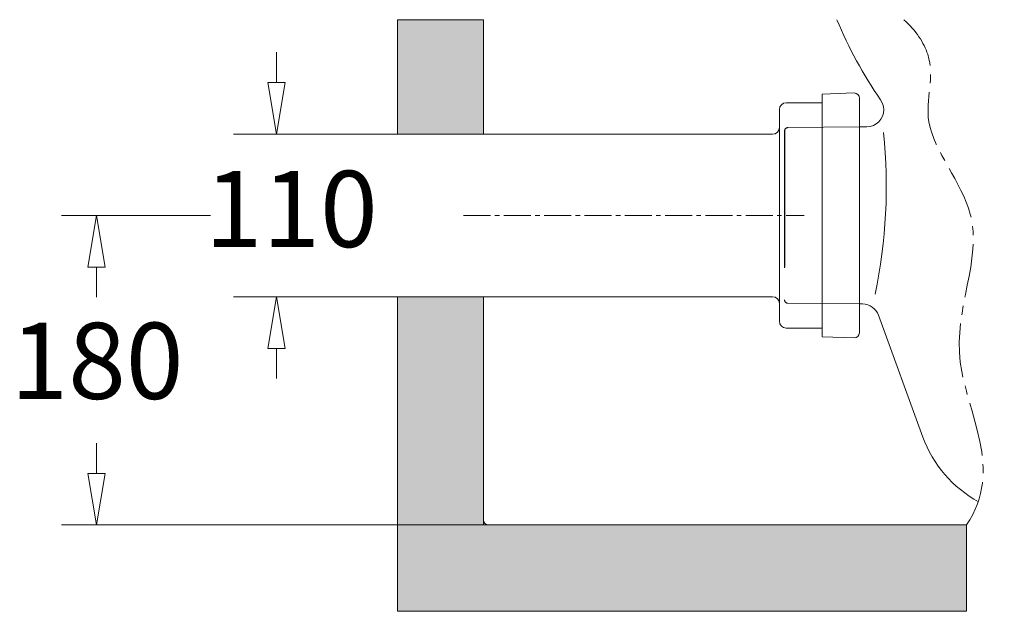
# Model space of a CAD drawing. Units: inches. Extents: x 79 to 563, y 107 to 599.
# Drawn here: x 79 to 171, y 128 to 183 of the extents above; entities that cross this region are included whole.
import ezdxf

# ---------------------------------------------------------------- set-up
doc = ezdxf.new("R2010")
doc.units = ezdxf.units.IN
doc.header["$MEASUREMENT"] = 0
for name, pattern in [('AI-Linetype-22', [19.056676, 12.704451, -6.352225]), ('AI-Linetype-23', [19.056676, 12.704451, -6.352225]), ('AI-Linetype-24', [19.056676, 12.704451, -6.352225]), ('AI-Linetype-25', [19.056676, 12.704451, -6.352225]), ('AI-Linetype-26', [19.056676, 12.704451, -6.352225]), ('AI-Linetype-27', [19.056676, 12.704451, -6.352225]), ('AI-Linetype-32', [3.751314, 2.500876, -0.416813, 0.416813, -0.416813]), ('AI-Linetype-33', [7.502628, 5.001752, -0.833625, 0.833625, -0.833625])]:
    doc.linetypes.add(name, pattern=pattern)
for name, color, linetype in [('1', 7, 'Continuous'), ('COTAS', 7, 'Continuous'), ('EJES', 7, 'Continuous'), ('OCULTO', 7, 'Continuous')]:
    doc.layers.add(name, color=color, linetype=linetype)

# ---------------------------------------------------------------- blocks, each defined once
blk = doc.blocks.new('block 128')
at = {"color": 7, "lineweight": 9, "true_color": 0xffffff}
blk.add_lwpolyline([(122.09, 171.94), (122.09, 182.578)], dxfattribs=at)
blk = doc.blocks.new('block 129')
at = {"color": 7, "lineweight": 9, "true_color": 0xffffff}
blk.add_lwpolyline([(167.035, 135.596), (122.09, 135.596)], dxfattribs=at)
blk = doc.blocks.new('block 130')
at = {"color": 7, "lineweight": 9, "true_color": 0xffffff}
blk.add_lwpolyline([(122.09, 135.596), (122.09, 156.813)], dxfattribs=at)
blk = doc.blocks.new('block 131')
at = {"true_color": 0xadadad}
h = blk.add_hatch(color=253, dxfattribs=at)
h.paths.add_polyline_path([(114.087, 182.578), (122.09, 182.578), (122.09, 171.94), (114.087, 171.94)])
h.paths.add_polyline_path([(167.035, 127.57), (167.035, 135.596), (122.09, 135.596), (122.09, 156.813), (114.087, 156.813), (114.087, 127.57)])
at = {"lineweight": 0}
for points in [[(114.087, 182.578), (122.09, 182.578), (122.09, 171.94), (114.087, 171.94), (114.087, 182.578)], [(167.035, 127.57), (167.035, 135.596), (122.09, 135.596), (122.09, 156.813), (114.087, 156.813), (114.087, 127.57), (167.035, 127.57), (167.035, 127.57)]]:
    blk.add_lwpolyline(points, dxfattribs=at)
blk = doc.blocks.new('block 135')
at = {"color": 253, "lineweight": 9, "true_color": 0xadadad}
blk.add_lwpolyline([(122.09, 182.578), (114.087, 182.578)], dxfattribs=at)
blk = doc.blocks.new('block 136')
at = {"color": 253, "lineweight": 9, "true_color": 0xadadad}
blk.add_lwpolyline([(114.087, 182.578), (114.087, 171.94)], dxfattribs=at)
blk = doc.blocks.new('block 137')
at = {"color": 253, "lineweight": 9, "true_color": 0xadadad}
blk.add_lwpolyline([(114.087, 156.813), (114.087, 127.57)], dxfattribs=at)
blk = doc.blocks.new('block 138')
at = {"color": 253, "lineweight": 9, "true_color": 0xadadad}
blk.add_lwpolyline([(114.087, 127.57), (114.087, 127.57)], dxfattribs=at)
blk = doc.blocks.new('block 139')
at = {"color": 253, "lineweight": 9, "true_color": 0xadadad}
blk.add_lwpolyline([(114.087, 127.57), (167.035, 127.57)], dxfattribs=at)
blk = doc.blocks.new('block 140')
at = {"color": 7, "lineweight": 9, "true_color": 0xffffff}
blk.add_lwpolyline([(167.035, 127.57), (167.035, 135.596)], dxfattribs=at)
blk = doc.blocks.new('block 257')
at = {"layer": '1', "color": 7, "lineweight": 9, "true_color": 0xffffff}
blk.add_lwpolyline([(122.09, 136.076), (122.09, 156.813)], dxfattribs=at)
blk = doc.blocks.new('block 258')
at = {"layer": '1', "color": 7, "lineweight": 9, "true_color": 0xffffff}
blk.add_open_spline([(122.09, 136.076), (122.09, 135.811), (122.305, 135.596), (122.57, 135.596)], degree=3, dxfattribs=at)
blk = doc.blocks.new('block 259')
at = {"layer": '1', "color": 7, "lineweight": 9, "true_color": 0xffffff}
blk.add_open_spline([(162.967, 143.767), (163.903, 141.196), (165.747, 139.056), (168.153, 137.751)], degree=3, dxfattribs=at)
blk = doc.blocks.new('block 260')
at = {"layer": '1', "color": 7, "lineweight": 9, "true_color": 0xffffff}
blk.add_open_spline([(158.843, 155.095), (158.614, 155.723), (158.02, 156.143), (157.353, 156.148)], degree=3, dxfattribs=at)
blk = doc.blocks.new('block 261')
at = {"layer": '1', "color": 7, "lineweight": 9, "true_color": 0xffffff}
blk.add_lwpolyline([(158.843, 155.095), (162.967, 143.767)], dxfattribs=at)
blk = doc.blocks.new('block 262')
at = {"layer": '1', "color": 7, "lineweight": 9, "true_color": 0xffffff}
blk.add_open_spline([(154.975, 182.578), (156.052, 179.952), (157.415, 177.452), (159.041, 175.125)], degree=3, dxfattribs=at)
blk = doc.blocks.new('block 263')
at = {"layer": '1', "color": 7, "lineweight": 9, "true_color": 0xffffff}
blk.add_open_spline([(157.742, 172.609), (158.626, 172.617), (159.337, 173.339), (159.329, 174.223), (159.326, 174.546), (159.226, 174.861), (159.041, 175.125)], degree=3, knots=[0, 0, 0, 0, 1, 1, 1, 2, 2, 2, 2], dxfattribs=at)
blk = doc.blocks.new('block 264')
at = {"layer": '1', "color": 7, "lineweight": 9, "true_color": 0xffffff}
blk.add_open_spline([(158.532, 157.067), (159.563, 162), (159.827, 167.062), (159.314, 172.076)], degree=3, dxfattribs=at)
blk = doc.blocks.new('block 265')
at = {"layer": '1', "color": 7, "lineweight": 9, "true_color": 0xffffff}
blk.add_lwpolyline([(157.066, 172.603), (157.742, 172.609)], dxfattribs=at)
blk = doc.blocks.new('block 266')
at = {"layer": '1', "color": 7, "lineweight": 9, "true_color": 0xffffff}
blk.add_lwpolyline([(157.066, 156.151), (157.353, 156.148)], dxfattribs=at)
blk = doc.blocks.new('block 267')
at = {"layer": '1', "color": 7, "lineweight": 9, "true_color": 0xffffff}
blk.add_lwpolyline([(167.035, 135.596), (122.57, 135.596)], dxfattribs=at)
blk = doc.blocks.new('block 268')
at = {"layer": '1', "color": 7, "lineweight": 9, "true_color": 0xffffff}
blk.add_lwpolyline([(122.09, 171.94), (114.087, 171.94)], dxfattribs=at)
blk = doc.blocks.new('block 269')
at = {"layer": '1', "color": 7, "lineweight": 9, "true_color": 0xffffff}
blk.add_lwpolyline([(122.09, 156.813), (114.087, 156.813)], dxfattribs=at)
blk = doc.blocks.new('block 270')
at = {"layer": '1', "color": 7, "lineweight": 9, "true_color": 0xffffff}
blk.add_lwpolyline([(122.09, 171.94), (122.09, 182.578)], dxfattribs=at)
blk = doc.blocks.new('block 271')
at = {"layer": 'COTAS', "color": 7, "lineweight": 9, "true_color": 0xffffff}
blk.add_lwpolyline([(96.719, 164.377), (82.835, 164.377)], dxfattribs=at)
blk = doc.blocks.new('block 272')
at = {"layer": 'COTAS', "color": 7, "lineweight": 9, "true_color": 0xffffff}
blk.add_lwpolyline([(122.09, 135.596), (82.835, 135.596)], dxfattribs=at)
blk = doc.blocks.new('block 273')
at = {"layer": 'COTAS', "color": 7, "lineweight": 9, "true_color": 0xffffff}
blk.add_lwpolyline([(86.112, 159.576), (86.112, 156.765)], dxfattribs=at)
blk = doc.blocks.new('block 274')
at = {"layer": 'COTAS', "color": 7, "lineweight": 9, "true_color": 0xffffff}
blk.add_lwpolyline([(86.112, 140.397), (86.112, 143.208)], dxfattribs=at)
blk = doc.blocks.new('block 275')
at = {"layer": 'COTAS', "color": 7, "lineweight": 9, "true_color": 0xffffff}
for points in [[(85.312, 159.576), (86.112, 164.377)], [(86.112, 164.377), (86.112, 164.377)], [(86.112, 164.377), (86.912, 159.576)], [(86.912, 159.576), (85.312, 159.576)]]:
    blk.add_lwpolyline(points, dxfattribs=at)
blk = doc.blocks.new('block 276')
at = {"layer": 'COTAS', "color": 7, "lineweight": 9, "true_color": 0xffffff}
for points in [[(85.312, 140.397), (86.112, 135.596)], [(86.912, 140.397), (85.312, 140.397)], [(86.112, 135.596), (86.912, 140.397)], [(86.112, 135.596), (86.112, 135.596)]]:
    blk.add_lwpolyline(points, dxfattribs=at)
blk = doc.blocks.new('block 277')
at = {"layer": 'COTAS', "color": 7, "true_color": 0xffffff, "insert": (78.109, 147.319), "char_height": 7.08, "attachment_point": 7}
blk.add_mtext('\\fArial|b1|i0|c0|p34;\\W1.00015;180', dxfattribs=at)
blk = doc.blocks.new('block 292')
at = {"layer": 'COTAS', "color": 7, "lineweight": 9, "true_color": 0xffffff}
blk.add_lwpolyline([(114.087, 171.94), (98.843, 171.94)], dxfattribs=at)
blk = doc.blocks.new('block 293')
at = {"layer": 'COTAS', "color": 7, "lineweight": 9, "true_color": 0xffffff}
blk.add_lwpolyline([(114.087, 156.813), (98.843, 156.813)], dxfattribs=at)
blk = doc.blocks.new('block 294')
at = {"layer": 'COTAS', "color": 7, "true_color": 0xffffff, "insert": (96.173, 161.444), "char_height": 7.08, "attachment_point": 7}
blk.add_mtext('\\fArial|b1|i0|c0|p34;\\W1.00015;110', dxfattribs=at)
blk = doc.blocks.new('block 295')
at = {"layer": 'COTAS', "color": 7, "lineweight": 9, "true_color": 0xffffff}
blk.add_lwpolyline([(102.845, 152.012), (102.845, 149.201)], dxfattribs=at)
blk = doc.blocks.new('block 296')
at = {"layer": 'COTAS', "color": 7, "lineweight": 9, "true_color": 0xffffff}
for points in [[(102.045, 152.012), (102.845, 156.813)], [(102.845, 156.813), (102.845, 156.813)], [(102.845, 156.813), (103.645, 152.012)], [(103.645, 152.012), (102.045, 152.012)]]:
    blk.add_lwpolyline(points, dxfattribs=at)
blk = doc.blocks.new('block 297')
at = {"layer": 'COTAS', "color": 7, "lineweight": 9, "true_color": 0xffffff}
blk.add_lwpolyline([(102.845, 176.741), (102.845, 179.552)], dxfattribs=at)
blk = doc.blocks.new('block 298')
at = {"layer": 'COTAS', "color": 7, "lineweight": 9, "true_color": 0xffffff}
for points in [[(102.045, 176.741), (102.845, 171.94)], [(103.645, 176.741), (102.045, 176.741)], [(102.845, 171.94), (103.645, 176.741)], [(102.845, 171.94), (102.845, 171.94)]]:
    blk.add_lwpolyline(points, dxfattribs=at)
blk = doc.blocks.new('block 602')
at = {"layer": 'OCULTO', "color": 7, "linetype": 'AI-Linetype-22', "lineweight": 9, "true_color": 0xffffff}
blk.add_lwpolyline([(150.1, 172.225), (150.1, 156.529)], dxfattribs=at)
blk = doc.blocks.new('block 603')
at = {"layer": 'OCULTO', "color": 7, "lineweight": 9, "true_color": 0xffffff}
blk.add_lwpolyline([(157.066, 153.469), (157.066, 175.284)], dxfattribs=at)
blk = doc.blocks.new('block 604')
at = {"layer": 'OCULTO', "color": 7, "linetype": 'AI-Linetype-23', "lineweight": 9, "true_color": 0xffffff}
blk.add_lwpolyline([(150.411, 156.209), (157.066, 156.151)], dxfattribs=at)
blk = doc.blocks.new('block 605')
at = {"layer": 'OCULTO', "color": 7, "linetype": 'AI-Linetype-24', "lineweight": 9, "true_color": 0xffffff}
blk.add_open_spline([(150.1, 156.529), (150.1, 156.355), (150.238, 156.213), (150.411, 156.209)], degree=3, dxfattribs=at)
blk = doc.blocks.new('block 606')
at = {"layer": 'OCULTO', "color": 7, "lineweight": 9, "true_color": 0xffffff}
blk.add_open_spline([(156.569, 152.99), (156.834, 152.98), (157.057, 153.188), (157.066, 153.452), (157.066, 153.458), (157.066, 153.464), (157.066, 153.469)], degree=3, knots=[0, 0, 0, 0, 1, 1, 1, 2, 2, 2, 2], dxfattribs=at)
blk = doc.blocks.new('block 607')
at = {"layer": 'OCULTO', "color": 7, "lineweight": 9, "true_color": 0xffffff}
blk.add_lwpolyline([(153.607, 153.094), (156.569, 152.99)], dxfattribs=at)
blk = doc.blocks.new('block 608')
at = {"layer": 'OCULTO', "color": 7, "linetype": 'AI-Linetype-25', "lineweight": 9, "true_color": 0xffffff}
blk.add_lwpolyline([(150.417, 172.545), (157.066, 172.603)], dxfattribs=at)
blk = doc.blocks.new('block 609')
at = {"layer": 'OCULTO', "color": 7, "linetype": 'AI-Linetype-26', "lineweight": 9, "true_color": 0xffffff}
blk.add_open_spline([(150.417, 172.545), (150.241, 172.543), (150.1, 172.401), (150.1, 172.225)], degree=3, dxfattribs=at)
blk = doc.blocks.new('block 610')
at = {"layer": 'OCULTO', "color": 7, "lineweight": 9, "true_color": 0xffffff}
blk.add_lwpolyline([(153.607, 175.66), (156.569, 175.764)], dxfattribs=at)
blk = doc.blocks.new('block 611')
at = {"layer": 'OCULTO', "color": 7, "lineweight": 9, "true_color": 0xffffff}
blk.add_open_spline([(157.066, 175.284), (157.066, 175.55), (156.851, 175.765), (156.586, 175.765), (156.581, 175.765), (156.575, 175.764), (156.569, 175.764)], degree=3, knots=[0, 0, 0, 0, 1, 1, 1, 2, 2, 2, 2], dxfattribs=at)
blk = doc.blocks.new('block 612')
at = {"layer": 'OCULTO', "color": 7, "lineweight": 9, "true_color": 0xffffff}
blk.add_lwpolyline([(153.607, 175.66), (153.607, 153.094)], dxfattribs=at)
blk = doc.blocks.new('block 613')
at = {"layer": 'OCULTO', "color": 7, "lineweight": 9, "true_color": 0xffffff}
blk.add_lwpolyline([(153.607, 174.859), (150.264, 174.859)], dxfattribs=at)
blk = doc.blocks.new('block 614')
at = {"layer": 'OCULTO', "color": 7, "lineweight": 9, "true_color": 0xffffff}
blk.add_lwpolyline([(149.624, 154.535), (149.624, 174.219)], dxfattribs=at)
blk = doc.blocks.new('block 615')
at = {"layer": 'OCULTO', "color": 7, "lineweight": 9, "true_color": 0xffffff}
blk.add_open_spline([(150.264, 174.859), (149.91, 174.859), (149.624, 174.572), (149.624, 174.219)], degree=3, dxfattribs=at)
blk = doc.blocks.new('block 616')
at = {"layer": 'OCULTO', "color": 7, "lineweight": 9, "true_color": 0xffffff}
blk.add_lwpolyline([(122.09, 171.93), (148.983, 171.93)], dxfattribs=at)
blk = doc.blocks.new('block 617')
at = {"layer": 'OCULTO', "color": 7, "lineweight": 9, "true_color": 0xffffff}
blk.add_open_spline([(148.983, 171.93), (149.337, 171.93), (149.624, 172.217), (149.624, 172.571)], degree=3, dxfattribs=at)
blk = doc.blocks.new('block 618')
at = {"layer": 'OCULTO', "color": 7, "lineweight": 9, "true_color": 0xffffff}
blk.add_open_spline([(149.624, 154.535), (149.624, 154.181), (149.91, 153.895), (150.264, 153.895)], degree=3, dxfattribs=at)
blk = doc.blocks.new('block 619')
at = {"layer": 'OCULTO', "color": 7, "lineweight": 9, "true_color": 0xffffff}
blk.add_lwpolyline([(153.607, 153.895), (150.264, 153.895)], dxfattribs=at)
blk = doc.blocks.new('block 620')
at = {"layer": 'OCULTO', "color": 7, "lineweight": 9, "true_color": 0xffffff}
blk.add_open_spline([(149.624, 156.183), (149.624, 156.537), (149.337, 156.823), (148.983, 156.823)], degree=3, dxfattribs=at)
blk = doc.blocks.new('block 621')
at = {"layer": 'OCULTO', "color": 7, "lineweight": 9, "true_color": 0xffffff}
blk.add_lwpolyline([(122.09, 156.823), (148.983, 156.823)], dxfattribs=at)
blk = doc.blocks.new('block 622')
at = {"layer": 'OCULTO', "color": 7, "linetype": 'AI-Linetype-27', "lineweight": 9, "true_color": 0xffffff}
blk.add_lwpolyline([(150.124, 172.257), (150.124, 156.547)], dxfattribs=at)
blk = doc.blocks.new('block 628')
at = {"layer": 'EJES', "color": 7, "linetype": 'AI-Linetype-32', "lineweight": 9, "true_color": 0xffffff}
blk.add_lwpolyline([(120.239, 164.377), (151.94, 164.377)], dxfattribs=at)
blk = doc.blocks.new('block 629')
at = {"layer": 'EJES', "color": 7, "linetype": 'AI-Linetype-33', "lineweight": 9, "true_color": 0xffffff}
blk.add_open_spline([(161.21, 182.578), (162.327, 181.561), (163.07, 180.437), (163.415, 179.361), (164.115, 177.173), (163.174, 175.181), (163.526, 173.081), (163.981, 170.365), (166.599, 167.469), (167.38, 164.489), (168.501, 160.206), (165.826, 155.75), (166.444, 150.745), (167.026, 146.02), (170.542, 140.804), (167.035, 135.596)], degree=3, knots=[0, 0, 0, 0, 1, 1, 1, 2, 2, 2, 3, 3, 3, 4, 4, 4, 5, 5, 5, 5], dxfattribs=at)

msp = doc.modelspace()

# ---------------------------------------------------------------- block references
for name in ['block 131', 'block 135', 'block 136', 'block 128', 'block 137', 'block 130', 'block 129', 'block 140', 'block 138', 'block 139']:
    msp.add_blockref(name, (0, 0))
at = {"layer": '1'}
for name in ['block 270', 'block 262', 'block 263', 'block 265', 'block 268', 'block 264', 'block 269', 'block 257', 'block 266', 'block 260', 'block 261', 'block 259', 'block 258', 'block 267']:
    msp.add_blockref(name, (0, 0), dxfattribs=at)
at = {"layer": 'COTAS'}
for name in ['block 297', 'block 298', 'block 292', 'block 294', 'block 271', 'block 275', 'block 273', 'block 293', 'block 296', 'block 277', 'block 295', 'block 274', 'block 276', 'block 272']:
    msp.add_blockref(name, (0, 0), dxfattribs=at)
at = {"layer": 'EJES'}
for name in ['block 629', 'block 628']:
    msp.add_blockref(name, (0, 0), dxfattribs=at)
at = {"layer": 'OCULTO'}
for name in ['block 610', 'block 612', 'block 611', 'block 603', 'block 615', 'block 614', 'block 613', 'block 617', 'block 609', 'block 602', 'block 622', 'block 608', 'block 616', 'block 621', 'block 620', 'block 605', 'block 604', 'block 618', 'block 619', 'block 607', 'block 606']:
    msp.add_blockref(name, (0, 0), dxfattribs=at)

doc.saveas('drawing.dxf')
